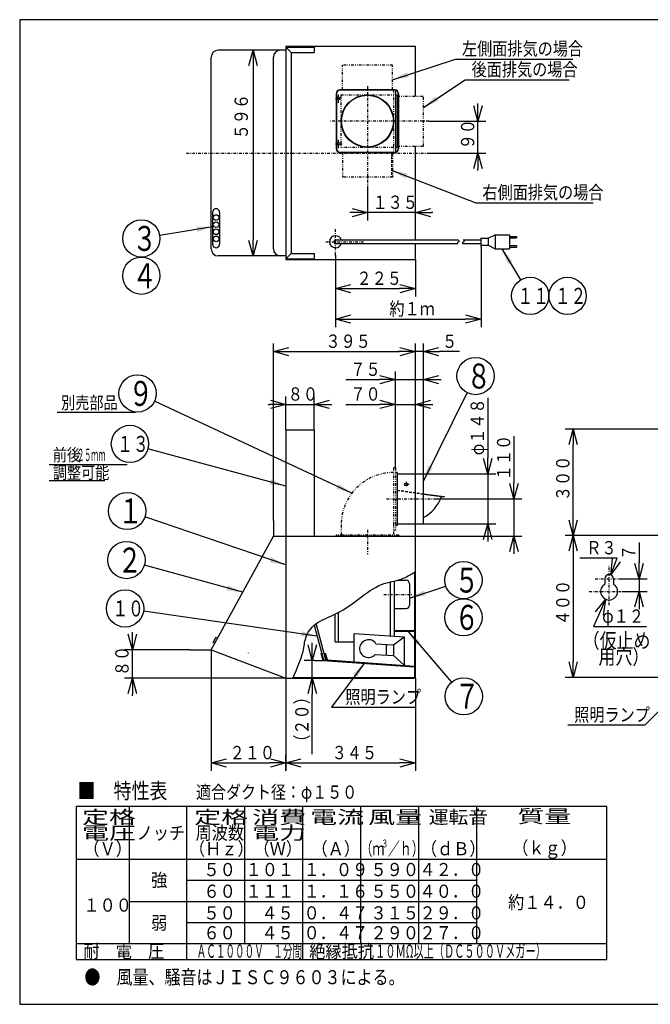
# Model space of a CAD drawing. Extents: x 15 to 286, y 11 to 200.
# Drawn here: x 15 to 133, y 15 to 200 of the extents above; entities that cross this region are included whole.
import ezdxf

# ---------------------------------------------------------------- set-up
doc = ezdxf.new("R2010")
doc.units = 0
for name, pattern in [('DASHDOT', [1, 0.5, -0.25, 0, -0.25]), ('DASHED', [0.75, 0.5, -0.25]), ('DIVIDE', [1.25, 0.5, -0.25, 0, -0.25, 0, -0.25])]:
    doc.linetypes.add(name, pattern=pattern)
doc.layers.get('0').update_dxf_attribs({"linetype": 'CONTINUOUS'})
doc.layers.get('DEFPOINTS').update_dxf_attribs({"linetype": 'CONTINUOUS'})
for name, color, linetype in [('DD0', 4, 'CONTINUOUS'), ('M0', 3, 'CONTINUOUS'), ('M46', 3, 'CONTINUOUS'), ('M47', 3, 'CONTINUOUS'), ('M48', 3, 'CONTINUOUS')]:
    doc.layers.add(name, color=color, linetype=linetype)
doc.styles.get("Standard").update_dxf_attribs({"font": 'txt', "bigfont": 'BIGFONT'})
doc.dimstyles.new('LEADSTYL', dxfattribs={"dimtxt": 3.5, "dimasz": 3, "dimexe": 0.18, "dimexo": 0.0625, "dimgap": 1, "dimtad": 0, "dimtih": 1, "dimtoh": 1, "dimdec": 4, "dimzin": 0, "dimtxsty": 'STANDARD', "dimblk1": 'OPEN', "dimblk2": 'OPEN', "dimsah": 1, "dimcen": 0.09, "dimazin": 3, "dimtfac": 1, "dimtdec": 4, "dimtofl": 0, "dimtmove": 0, "dimatfit": 3, "dimtolj": 1, "dimtzin": 0})
doc.dimstyles.get("Standard").update_dxf_attribs({"dimtxt": 2.5, "dimasz": 3, "dimexe": 1.5, "dimexo": 0, "dimgap": 0.7, "dimtad": 3, "dimtxsty": 'STANDARD', "dimblk1": 'OPEN', "dimblk2": 'OPEN', "dimsah": 1, "dimcen": 0.09, "dimazin": 3, "dimtfac": 1, "dimtdec": 4, "dimtofl": 0, "dimtmove": 0, "dimatfit": 3, "dimtolj": 1, "dimtzin": 0})

# ---------------------------------------------------------------- blocks, each defined once
blk = doc.blocks.new('_OPEN')
at = {"color": 0}
for p, q in [((0, 0), (-1, 0)), ((-0.965926, 0.25882), (0, 0)), ((0, 0), (-0.965926, -0.25882))]:
    blk.add_line(p, q, dxfattribs=at)
blk = doc.blocks.new('*D0')
at = {"layer": 'DD0'}
for p, q in [((64.532684, 122.637894), (64.532684, 128.902283)), ((69.866051, 122.637894), (69.866051, 128.902283)), ((61.232684, 127.402283), (61.532684, 127.402283)), ((64.532684, 127.402283), (69.866051, 127.402283)), ((72.866051, 127.402283), (73.166051, 127.402283))]:
    blk.add_line(p, q, dxfattribs=at)
at = {"layer": 'DEFPOINTS'}
for p in [(69.866051, 127.402283), (64.532684, 122.637894), (69.866051, 122.637894)]:
    blk.add_point(p, dxfattribs=at)
at = {"layer": 'DD0', "xscale": 3, "yscale": 3}
blk.add_blockref('_OPEN', (64.532684, 127.402283), dxfattribs=at)
at = {"layer": 'DD0', "xscale": 3, "yscale": 3, "rotation": 180}
blk.add_blockref('_OPEN', (69.866051, 127.402283), dxfattribs=at)
at = {"layer": 'DD0', "width": 0.833333}
blk.add_text('８０', height=2.5, dxfattribs=at).set_placement((64.907705, 128.10228))
blk = doc.blocks.new('*D1')
at = {"layer": 'DD0'}
for p, q in [((85.119453, 115.504524), (85.119453, 128.902283)), ((88.866142, 102.637794), (88.866142, 128.902283)), ((75.819453, 127.402275), (82.119453, 127.402275)), ((85.119453, 127.402275), (88.866142, 127.402275)), ((91.866142, 127.402275), (92.166142, 127.402275))]:
    blk.add_line(p, q, dxfattribs=at)
at = {"layer": 'DEFPOINTS'}
for p in [(88.866142, 127.402275), (85.119453, 115.504524), (88.866142, 102.637794)]:
    blk.add_point(p, dxfattribs=at)
at = {"layer": 'DD0', "xscale": 3, "yscale": 3}
blk.add_blockref('_OPEN', (85.119453, 127.402275), dxfattribs=at)
at = {"layer": 'DD0', "xscale": 3, "yscale": 3, "rotation": 180}
blk.add_blockref('_OPEN', (88.866142, 127.402275), dxfattribs=at)
at = {"layer": 'DD0', "width": 0.833333}
blk.add_text('７０', height=2.5, dxfattribs=at).set_placement((76.667783, 128.10228))
blk = doc.blocks.new('*D2')
at = {"layer": 'DD0'}
for p, q in [((85.119453, 128.902283), (85.119453, 133.555832)), ((90.377419, 114.337852), (90.377419, 133.555832)), ((75.819453, 132.055832), (82.119453, 132.055832)), ((85.119453, 132.055832), (90.377419, 132.055832)), ((93.377419, 132.055832), (93.677418, 132.055832))]:
    blk.add_line(p, q, dxfattribs=at)
at = {"layer": 'DEFPOINTS'}
for p in [(90.377419, 132.055832), (85.119453, 128.902283), (90.377419, 114.337852)]:
    blk.add_point(p, dxfattribs=at)
at = {"layer": 'DD0', "xscale": 3, "yscale": 3}
blk.add_blockref('_OPEN', (85.119453, 132.055832), dxfattribs=at)
at = {"layer": 'DD0', "xscale": 3, "yscale": 3, "rotation": 180}
blk.add_blockref('_OPEN', (90.377419, 132.055832), dxfattribs=at)
at = {"layer": 'DD0', "width": 0.833333}
blk.add_text('７５', height=2.5, dxfattribs=at).set_placement((76.667783, 132.755829))
blk = doc.blocks.new('*D3')
at = {"layer": 'DD0'}
for p, q in [((62.199341, 105.605087), (62.199341, 138.817642)), ((88.866142, 102.637794), (88.866142, 138.817642)), ((65.199341, 137.317642), (85.866142, 137.317642))]:
    blk.add_line(p, q, dxfattribs=at)
at = {"layer": 'DEFPOINTS'}
for p in [(88.866142, 137.317642), (62.199341, 105.605087), (88.866142, 102.637794)]:
    blk.add_point(p, dxfattribs=at)
at = {"layer": 'DD0', "xscale": 3, "yscale": 3, "rotation": 180}
blk.add_blockref('_OPEN', (62.199341, 137.317642), dxfattribs=at)
at = {"layer": 'DD0', "xscale": 3, "yscale": 3}
blk.add_blockref('_OPEN', (88.866142, 137.317642), dxfattribs=at)
at = {"layer": 'DD0', "width": 0.833333}
blk.add_text('３９５', height=2.5, dxfattribs=at).set_placement((71.991079, 138.017639))
blk = doc.blocks.new('*D4')
at = {"layer": 'DD0'}
for p, q in [((88.866142, 128.902283), (88.866142, 138.817642)), ((90.377419, 114.337852), (90.377419, 138.817642)), ((85.866142, 137.317642), (85.566142, 137.317642)), ((90.377419, 137.317642), (88.866142, 137.317642)), ((97.177419, 137.317642), (93.377419, 137.317642))]:
    blk.add_line(p, q, dxfattribs=at)
at = {"layer": 'DEFPOINTS'}
for p in [(88.866142, 137.317642), (88.866142, 128.902283), (90.377419, 114.337852)]:
    blk.add_point(p, dxfattribs=at)
at = {"layer": 'DD0', "xscale": 3, "yscale": 3}
blk.add_blockref('_OPEN', (88.866142, 137.317642), dxfattribs=at)
at = {"layer": 'DD0', "xscale": 3, "yscale": 3, "rotation": 180}
blk.add_blockref('_OPEN', (90.377419, 137.317642), dxfattribs=at)
at = {"layer": 'DD0', "width": 0.833333}
blk.add_text('５', height=2.5, dxfattribs=at).set_placement((93.885755, 138.017639))
blk = doc.blocks.new('*D5')
at = {"layer": 'DD0'}
for p, q in [((102.442917, 128.637853), (102.442917, 117.337852)), ((90.377419, 114.337852), (103.942917, 114.337852)), ((102.442917, 114.337852), (102.442917, 104.937805)), ((90.377419, 104.937805), (103.942917, 104.937805)), ((102.442917, 101.937805), (102.442917, 101.637805))]:
    blk.add_line(p, q, dxfattribs=at)
at = {"layer": 'DEFPOINTS'}
for p in [(90.377419, 114.337852), (90.377419, 104.937805), (102.442917, 104.937805)]:
    blk.add_point(p, dxfattribs=at)
at = {"layer": 'DD0', "xscale": 3, "yscale": 3}
for p, rotation in [((102.442917, 114.337852), 270), ((102.442917, 104.937805), 90)]:
    blk.add_blockref('_OPEN', p, dxfattribs=dict(at, rotation=rotation))
at = {"layer": 'DD0', "width": 0.833333}
blk.add_text('φ１４８', height=2.5, rotation=90.000003, dxfattribs=at).set_placement((101.74292, 117.846189))
blk = doc.blocks.new('*D6')
at = {"layer": 'DD0'}
for p, q in [((107.379921, 121.437833), (107.379921, 112.637833)), ((92.532181, 109.637833), (108.879921, 109.637833)), ((107.379921, 109.637833), (107.379921, 102.637794)), ((88.866142, 102.637794), (108.879921, 102.637794)), ((107.379921, 99.637794), (107.379921, 99.337795))]:
    blk.add_line(p, q, dxfattribs=at)
at = {"layer": 'DEFPOINTS'}
for p in [(92.532181, 109.637833), (88.866142, 102.637794), (107.379921, 102.637794)]:
    blk.add_point(p, dxfattribs=at)
at = {"layer": 'DD0', "xscale": 3, "yscale": 3}
for p, rotation in [((107.379921, 109.637833), 270), ((107.379921, 102.637794), 90)]:
    blk.add_blockref('_OPEN', p, dxfattribs=dict(at, rotation=rotation))
at = {"layer": 'DD0', "width": 0.833333}
blk.add_text('１１０', height=2.5, rotation=90.000003, dxfattribs=at).set_placement((106.679924, 113.146169))
blk = doc.blocks.new('*D7')
at = {"layer": 'DD0'}
for p, q in [((64.532684, 75.970993), (64.532684, 58.523621)), ((88.866142, 75.970993), (88.866142, 58.523621)), ((67.532684, 60.023621), (85.866142, 60.023621))]:
    blk.add_line(p, q, dxfattribs=at)
at = {"layer": 'DEFPOINTS'}
for p in [(64.532684, 75.970993), (88.866142, 75.970993), (88.866142, 60.023621)]:
    blk.add_point(p, dxfattribs=at)
at = {"layer": 'DD0', "xscale": 3, "yscale": 3, "rotation": 180}
blk.add_blockref('_OPEN', (64.532684, 60.023621), dxfattribs=at)
at = {"layer": 'DD0', "xscale": 3, "yscale": 3}
blk.add_blockref('_OPEN', (88.866142, 60.023621), dxfattribs=at)
at = {"layer": 'DD0', "width": 0.833333}
blk.add_text('３４５', height=2.5, dxfattribs=at).set_placement((73.157751, 60.723621))
blk = doc.blocks.new('*D8')
at = {"layer": 'DD0'}
for p, q in [((69.507874, 82.304344), (69.507874, 82.604344)), ((69.945961, 79.304344), (68.007874, 79.304344)), ((69.507874, 75.970993), (69.507874, 79.304344)), ((64.532684, 75.970993), (71.007874, 75.970993)), ((69.507874, 61.670993), (69.507874, 72.970993))]:
    blk.add_line(p, q, dxfattribs=at)
at = {"layer": 'DEFPOINTS'}
for p in [(69.507874, 79.304344), (69.945961, 79.304344), (64.532684, 75.970993)]:
    blk.add_point(p, dxfattribs=at)
at = {"layer": 'DD0', "xscale": 3, "yscale": 3}
for p, rotation in [((69.507874, 79.304344), 270), ((69.507874, 75.970993), 90)]:
    blk.add_blockref('_OPEN', p, dxfattribs=dict(at, rotation=rotation))
at = {"layer": 'DD0', "width": 0.833333}
blk.add_text('（２０）', height=2.5, rotation=90.000003, dxfattribs=at).set_placement((68.807877, 62.519323))
blk = doc.blocks.new('*D9')
at = {"layer": 'DD0'}
for p, q in [((50.532619, 79.68898), (50.532619, 58.523624)), ((64.532684, 58.523621), (64.532684, 61.523624)), ((53.532619, 60.023624), (61.532684, 60.023624))]:
    blk.add_line(p, q, dxfattribs=at)
at = {"layer": 'DEFPOINTS'}
for p in [(50.532619, 79.68898), (64.532684, 60.023624), (64.532684, 58.523621)]:
    blk.add_point(p, dxfattribs=at)
at = {"layer": 'DD0', "xscale": 3, "yscale": 3, "rotation": 180}
blk.add_blockref('_OPEN', (50.532619, 60.023624), dxfattribs=at)
at = {"layer": 'DD0', "xscale": 3, "yscale": 3}
blk.add_blockref('_OPEN', (64.532684, 60.023624), dxfattribs=at)
at = {"layer": 'DD0', "width": 0.833333}
blk.add_text('２１０', height=2.5, dxfattribs=at).set_placement((53.990987, 60.723625))
blk = doc.blocks.new('*D10')
at = {"layer": 'DD0'}
for p, q in [((35.728348, 84.304359), (35.728348, 84.604359)), ((46.447548, 81.304359), (34.228348, 81.304359)), ((35.728348, 75.970993), (35.728348, 81.304359)), ((64.532684, 75.970993), (34.228348, 75.970993)), ((35.728348, 72.670993), (35.728348, 72.970993))]:
    blk.add_line(p, q, dxfattribs=at)
at = {"layer": 'DEFPOINTS'}
for p in [(35.728348, 81.304359), (46.447548, 81.304359), (64.532684, 75.970993)]:
    blk.add_point(p, dxfattribs=at)
at = {"layer": 'DD0', "xscale": 3, "yscale": 3}
for p, rotation in [((35.728348, 81.304359), 270), ((35.728348, 75.970993), 90)]:
    blk.add_blockref('_OPEN', p, dxfattribs=dict(at, rotation=rotation))
at = {"layer": 'DD0', "width": 0.833333}
blk.add_text('８０', height=2.5, rotation=90.000003, dxfattribs=at).set_placement((35.028347, 76.346014))
blk = doc.blocks.new('*D11')
at = {"layer": 'DD0'}
for p, q in [((73.866066, 155.41835), (73.866066, 147.649612)), ((88.866142, 154.621841), (88.866142, 147.649612)), ((76.866066, 149.149612), (85.866142, 149.149612))]:
    blk.add_line(p, q, dxfattribs=at)
at = {"layer": 'DEFPOINTS'}
for p in [(73.866066, 155.41835), (88.866142, 154.621841), (88.866142, 149.149612)]:
    blk.add_point(p, dxfattribs=at)
at = {"layer": 'DD0', "xscale": 3, "yscale": 3, "rotation": 180}
blk.add_blockref('_OPEN', (73.866066, 149.149612), dxfattribs=at)
at = {"layer": 'DD0', "xscale": 3, "yscale": 3}
blk.add_blockref('_OPEN', (88.866142, 149.149612), dxfattribs=at)
at = {"layer": 'DD0', "width": 0.833333}
blk.add_text('２２５', height=2.5, dxfattribs=at).set_placement((77.824438, 149.849609))
blk = doc.blocks.new('*D12')
at = {"layer": 'DD0'}
for p, q in [((73.866066, 155.41835), (73.866066, 141.921265)), ((101.199539, 156.9552), (101.199539, 141.921265)), ((76.866066, 143.421265), (98.199539, 143.421265))]:
    blk.add_line(p, q, dxfattribs=at)
at = {"layer": 'DEFPOINTS'}
for p in [(73.866066, 155.41835), (101.199539, 156.9552), (101.199539, 143.421265)]:
    blk.add_point(p, dxfattribs=at)
at = {"layer": 'DD0', "xscale": 3, "yscale": 3, "rotation": 180}
blk.add_blockref('_OPEN', (73.866066, 143.421265), dxfattribs=at)
at = {"layer": 'DD0', "xscale": 3, "yscale": 3}
blk.add_blockref('_OPEN', (101.199539, 143.421265), dxfattribs=at)
at = {"layer": 'DD0', "width": 0.833333}
blk.add_text('約１ｍ', height=2.5, dxfattribs=at).set_placement((83.99114, 144.121262))
blk = doc.blocks.new('*D13')
at = {"layer": 'DD0'}
for p, q in [((79.866096, 167.993927), (79.866096, 161.929138)), ((88.866142, 158.288528), (88.866142, 164.929138)), ((76.866096, 163.429138), (76.566097, 163.429138)), ((88.866142, 163.429138), (79.866096, 163.429138)), ((92.166142, 163.429138), (91.866142, 163.429138))]:
    blk.add_line(p, q, dxfattribs=at)
at = {"layer": 'DEFPOINTS'}
for p in [(79.866096, 167.993927), (79.866096, 163.429138), (88.866142, 158.288528)]:
    blk.add_point(p, dxfattribs=at)
at = {"layer": 'DD0', "xscale": 3, "yscale": 3}
blk.add_blockref('_OPEN', (79.866096, 163.429138), dxfattribs=at)
at = {"layer": 'DD0', "xscale": 3, "yscale": 3, "rotation": 180}
blk.add_blockref('_OPEN', (88.866142, 163.429138), dxfattribs=at)
at = {"layer": 'DD0', "width": 0.833333}
blk.add_text('１３５', height=2.5, dxfattribs=at).set_placement((80.824453, 164.129135))
blk = doc.blocks.new('*D14')
at = {"layer": 'DD0'}
for p, q in [((100.624016, 183.621979), (100.624016, 183.921979)), ((91.363579, 180.621979), (102.124016, 180.621979)), ((100.624016, 174.621948), (100.624016, 180.621979)), ((91.363579, 174.621948), (102.124016, 174.621948)), ((100.624016, 171.321948), (100.624016, 171.621948))]:
    blk.add_line(p, q, dxfattribs=at)
at = {"layer": 'DEFPOINTS'}
for p in [(91.363579, 180.621979), (100.624016, 180.621979), (91.363579, 174.621948)]:
    blk.add_point(p, dxfattribs=at)
at = {"layer": 'DD0', "xscale": 3, "yscale": 3}
for p, rotation in [((100.624016, 180.621979), 270), ((100.624016, 174.621948), 90)]:
    blk.add_blockref('_OPEN', p, dxfattribs=dict(at, rotation=rotation))
at = {"layer": 'DD0', "width": 0.833333}
blk.add_text('９０', height=2.5, rotation=90.000003, dxfattribs=at).set_placement((99.924019, 175.33029))
blk = doc.blocks.new('*D15')
at = {"layer": 'DD0'}
for p, q in [((64.532684, 193.955383), (56.899605, 193.955383)), ((58.399605, 190.955383), (58.399605, 158.288513)), ((64.532684, 155.288513), (56.899605, 155.288513))]:
    blk.add_line(p, q, dxfattribs=at)
at = {"layer": 'DEFPOINTS'}
for p in [(64.532684, 193.955383), (58.399605, 155.288513), (64.532684, 155.288513)]:
    blk.add_point(p, dxfattribs=at)
at = {"layer": 'DD0', "xscale": 3, "yscale": 3}
for p, rotation in [((58.399605, 193.955383), 90), ((58.399605, 155.288513), 270)]:
    blk.add_blockref('_OPEN', p, dxfattribs=dict(at, rotation=rotation))
at = {"layer": 'DD0', "width": 0.833333}
blk.add_text('５９６', height=2.5, rotation=90.000003, dxfattribs=at).set_placement((57.415401, 177.203901))
blk = doc.blocks.new('*D16')
at = {"layer": 'DD0'}
for p, q in [((138.644943, 102.771126), (116.9916, 102.771126)), ((118.4916, 99.771126), (118.4916, 79.104332)), ((138.644943, 76.104332), (116.9916, 76.104332))]:
    blk.add_line(p, q, dxfattribs=at)
at = {"layer": 'DEFPOINTS'}
for p in [(138.644943, 102.771126), (118.4916, 76.104332), (138.644943, 76.104332)]:
    blk.add_point(p, dxfattribs=at)
at = {"layer": 'DD0', "xscale": 3, "yscale": 3}
for p, rotation in [((118.4916, 102.771126), 90), ((118.4916, 76.104332), 270)]:
    blk.add_blockref('_OPEN', p, dxfattribs=dict(at, rotation=rotation))
at = {"layer": 'DD0', "width": 0.833333}
blk.add_text('４００', height=2.5, rotation=90.000003, dxfattribs=at).set_placement((117.791603, 85.896063))
blk = doc.blocks.new('*D19')
at = {"layer": 'DD0'}
for p, q in [((130.875198, 101.429921), (130.875198, 97.629921)), ((127.147186, 94.629921), (132.375198, 94.629921)), ((130.875198, 94.629921), (130.875198, 92.229919)), ((127.710106, 92.229919), (132.375198, 92.229919)), ((130.875198, 89.229919), (130.875198, 88.929919))]:
    blk.add_line(p, q, dxfattribs=at)
at = {"layer": 'DEFPOINTS'}
for p in [(127.147186, 94.629921), (127.710106, 92.229919), (130.875198, 92.229919)]:
    blk.add_point(p, dxfattribs=at)
at = {"layer": 'DD0', "xscale": 3, "yscale": 3}
for p, rotation in [((130.875198, 94.629921), 270), ((130.875198, 92.229919), 90)]:
    blk.add_blockref('_OPEN', p, dxfattribs=dict(at, rotation=rotation))
at = {"layer": 'DD0', "width": 0.833333}
blk.add_text('７', height=2.5, rotation=90.000003, dxfattribs=at).set_placement((130.175201, 98.138258))
blk = doc.blocks.new('*D20')
at = {"layer": 'DD0'}
for p, q in [((123.361923, 88.03261), (122.300392, 85.665352)), ((122.300392, 85.665352), (132.235336, 85.665352))]:
    blk.add_line(p, q, dxfattribs=at)
at = {"layer": 'DEFPOINTS'}
for p in [(125.898765, 93.689853), (124.589424, 90.769989)]:
    blk.add_point(p, dxfattribs=at)
at = {"layer": 'DD0', "xscale": 3, "yscale": 3, "rotation": 65.847483}
blk.add_blockref('_OPEN', (124.589424, 90.769989), dxfattribs=at)
at = {"layer": 'DD0', "width": 0.833333}
blk.add_text('φ１２', height=2.5, dxfattribs=at).set_placement((123.943678, 86.365349))
blk = doc.blocks.new('*D21')
at = {"layer": 'DD0'}
for p, q in [((126.750198, 98.521652), (119.750198, 98.521652)), ((126.615577, 98.173794), (126.750198, 98.521652))]:
    blk.add_line(p, q, dxfattribs=at)
at = {"layer": 'DEFPOINTS'}
for p in [(125.532829, 95.375999), (124.95536, 93.883843)]:
    blk.add_point(p, dxfattribs=at)
at = {"layer": 'DD0', "xscale": 3, "yscale": 3, "rotation": 248.843539}
blk.add_blockref('_OPEN', (125.532829, 95.375999), dxfattribs=at)
at = {"layer": 'DD0', "width": 0.833333}
blk.add_text('Ｒ３', height=2.5, dxfattribs=at).set_placement((120.958532, 99.221649))
blk = doc.blocks.new('LEAD0')
at = {"layer": 'DD0'}
for centre in [(37.417324, 158.574799), (37.417324, 151.574799)]:
    blk.add_circle(centre, 3.5, dxfattribs=at)
at = {"layer": 'DD0', "width": 0.721393}
for s, p in [('３', (35.725657, 156.229799)), ('４', (35.725657, 149.229799))]:
    blk.add_text(s, height=4.69, dxfattribs=at).set_placement(p)
blk = doc.blocks.new('LEAD1')
at = {"layer": 'DD0'}
for centre in [(110.433067, 147.791336), (117.433067, 147.791336)]:
    blk.add_circle(centre, 3.5, dxfattribs=at)
at = {"layer": 'DD0', "width": 0.717054}
for s, p in [('１１', (108.058901, 146.286336)), ('１２', (115.058901, 146.286336))]:
    blk.add_text(s, height=3.01, dxfattribs=at).set_placement(p)
blk = doc.blocks.new('LEAD2')
at = {"layer": 'DD0'}
blk.add_circle((100.169288, 132.720474), 3.5, dxfattribs=at)
at = {"layer": 'DD0', "width": 0.721393}
blk.add_text('８', height=4.69, dxfattribs=at).set_placement((98.477622, 130.375474))
blk = doc.blocks.new('LEAD3')
at = {"layer": 'DD0'}
blk.add_circle((36.702747, 129.460632), 3.5, dxfattribs=at)
at = {"layer": 'DD0', "width": 0.721393}
blk.add_text('９', height=4.69, dxfattribs=at).set_placement((35.011081, 127.115632))
blk = doc.blocks.new('LEAD4')
at = {"layer": 'DD0'}
blk.add_circle((35.273628, 119.976379), 3.5, dxfattribs=at)
at = {"layer": 'DD0', "width": 0.717054}
blk.add_text('１３', height=3.01, dxfattribs=at).set_placement((32.899461, 118.471379))
blk = doc.blocks.new('LEAD5')
at = {"layer": 'DD0'}
blk.add_circle((34.753944, 107.374016), 3.5, dxfattribs=at)
at = {"layer": 'DD0', "width": 0.721393}
blk.add_text('１', height=4.69, dxfattribs=at).set_placement((33.062278, 105.029016))
blk = doc.blocks.new('LEAD6')
at = {"layer": 'DD0'}
blk.add_circle((34.624016, 98.149605), 3.5, dxfattribs=at)
at = {"layer": 'DD0', "width": 0.721393}
blk.add_text('２', height=4.69, dxfattribs=at).set_placement((32.932349, 95.804605))
blk = doc.blocks.new('LEAD7')
at = {"layer": 'DD0'}
blk.add_circle((34.36417, 89.055115), 3.5, dxfattribs=at)
at = {"layer": 'DD0', "width": 0.717054}
blk.add_text('１０', height=3.01, dxfattribs=at).set_placement((31.990003, 87.550115))
blk = doc.blocks.new('LEAD8')
at = {"layer": 'DD0'}
for centre in [(97.895668, 94.381889), (97.895668, 87.381889)]:
    blk.add_circle(centre, 3.5, dxfattribs=at)
at = {"layer": 'DD0', "width": 0.721393}
for s, p in [('５', (96.204001, 92.036889)), ('６', (96.204001, 85.036889))]:
    blk.add_text(s, height=4.69, dxfattribs=at).set_placement(p)
blk = doc.blocks.new('LEAD9')
at = {"layer": 'DD0'}
blk.add_circle((97.960632, 72.543304), 3.5, dxfattribs=at)
at = {"layer": 'DD0', "width": 0.721393}
blk.add_text('７', height=4.69, dxfattribs=at).set_placement((96.268966, 70.198304))
blk = doc.blocks.new('*D27')
at = {"layer": 'DD0'}
for p, q in [((138.778275, 122.771225), (116.9916, 122.771225)), ((118.4916, 105.771126), (118.4916, 119.771225)), ((138.644943, 102.771126), (116.9916, 102.771126))]:
    blk.add_line(p, q, dxfattribs=at)
at = {"layer": 'DEFPOINTS'}
for p in [(118.4916, 122.771225), (138.778275, 122.771225), (138.644943, 102.771126)]:
    blk.add_point(p, dxfattribs=at)
at = {"layer": 'DD0', "xscale": 3, "yscale": 3}
for p, rotation in [((118.4916, 122.771225), 90), ((118.4916, 102.771126), 270)]:
    blk.add_blockref('_OPEN', p, dxfattribs=dict(at, rotation=rotation))
at = {"layer": 'DD0', "width": 0.833333}
blk.add_text('３００', height=2.5, rotation=90.000003, dxfattribs=at).set_placement((117.791603, 109.229513))

msp = doc.modelspace()

# ---------------------------------------------------------------- linework, layer by layer
at = {"layer": 'M0', "color": 7}
for p, q in [((284.578761, 199.680239), (14.578761, 199.680239)), ((14.578761, 199.680239), (14.578761, 14.680239)), ((14.578761, 14.680239), (284.578761, 14.680239))]:
    msp.add_line(p, q, dxfattribs=at)
at = {"layer": 'M46', "color": 2}
for p, q in [((88.866142, 194.622047), (64.532687, 194.622047)), ((64.532687, 194.622047), (64.532687, 154.621848)), ((65.532692, 193.488708), (64.532687, 194.488713)), ((64.532687, 194.488713), (69.866047, 194.488713)), ((69.866047, 194.488713), (69.866047, 193.488708)), ((88.866142, 189.822023), (88.866142, 194.622047)), ((50.532618, 156.621858), (50.532618, 192.622037)), ((64.532687, 193.955377), (51.865958, 193.955377)), ((62.199343, 156.621858), (62.199343, 192.622037)), ((65.532692, 193.488708), (65.532692, 191.955367)), ((65.532692, 193.488708), (69.866047, 193.488708)), ((65.532692, 193.488708), (65.532692, 155.755187)), ((88.866142, 185.322001), (88.866142, 189.822023)), ((73.999401, 185.822004), (73.999401, 175.421952)), ((74.052735, 185.822004), (74.052735, 175.421952)), ((85.035238, 186.488673), (74.666071, 186.488673)), ((84.786121, 186.43534), (74.666071, 186.43534)), ((85.119456, 186.488673), (85.119456, 174.755282)), ((85.119456, 185.588669), (85.452791, 185.588669)), ((85.452791, 185.588669), (85.452791, 175.655286)), ((85.648574, 185.822004), (85.648574, 175.421952)), ((85.701908, 185.822004), (85.701908, 175.421952)), ((88.866142, 158.288533), (88.866142, 175.921954)), ((74.666071, 174.808615), (84.786121, 174.808615)), ((74.666071, 174.755282), (85.035238, 174.755282)), ((84.399453, 174.155279), (84.599454, 174.155279)), ((85.452791, 175.655286), (85.119456, 175.655286)), ((50.799286, 163.496073), (50.799286, 157.496043)), ((52.113699, 163.496073), (52.113699, 157.496043)), ((102.532876, 158.621868), (103.866216, 159.288538)), ((103.866216, 159.288538), (103.866216, 156.621858)), ((103.866216, 159.288538), (106.532896, 159.288538)), ((106.532896, 159.288538), (106.532896, 156.621858)), ((73.866067, 158.288533), (96.866181, 158.288533)), ((73.866067, 157.621863), (96.866181, 157.621863)), ((88.866142, 154.621848), (88.866142, 157.621863)), ((97.866186, 158.288533), (101.199536, 158.288533)), ((97.866186, 157.621863), (101.199536, 157.621863)), ((101.199536, 156.955193), (101.199536, 158.699895)), ((101.199536, 158.621868), (102.532876, 158.621868)), ((101.199536, 157.288528), (102.532876, 157.288528)), ((102.532876, 158.621868), (102.532876, 157.288528)), ((102.532876, 157.288528), (103.866216, 156.621858)), ((106.532896, 158.955203), (107.866236, 158.955203)), ((106.532896, 158.688535), (107.866236, 158.688535)), ((107.866236, 158.955203), (107.866236, 158.688535)), ((65.532692, 155.755187), (64.532687, 154.755182)), ((65.532692, 155.755187), (69.866047, 155.755187)), ((69.866047, 155.755187), (69.866047, 154.755182)), ((103.866216, 156.621858), (106.532896, 156.621858)), ((106.532896, 157.221861), (107.866236, 157.221861)), ((106.532896, 156.955193), (107.866236, 156.955193)), ((107.866236, 157.221861), (107.866236, 156.955193)), ((64.532687, 155.288518), (51.865958, 155.288518)), ((64.532687, 154.755182), (69.866047, 154.755182)), ((64.532687, 154.621848), (88.866142, 154.621848))]:
    msp.add_line(p, q, dxfattribs=at)
at = {"layer": 'M46', "color": 2, "linetype": 'DIVIDE'}
for p, q in [((84.56612, 191.133298), (75.166074, 191.133298)), ((75.166074, 186.488673), (75.166074, 191.133298)), ((84.56612, 186.488673), (84.56612, 191.133298)), ((74.899406, 185.588669), (84.786121, 185.588669)), ((74.899406, 185.588669), (74.899406, 175.655286)), ((84.786121, 186.488673), (84.786121, 174.755282)), ((85.452791, 185.322001), (90.377417, 185.322001)), ((90.377417, 175.921954), (90.377417, 185.322001)), ((85.452791, 175.921954), (90.377417, 175.921954)), ((84.786121, 175.655286), (74.899406, 175.655286)), ((75.166074, 174.755282), (75.166074, 170.110657)), ((84.56612, 174.755282), (84.56612, 170.110657)), ((84.56612, 170.110657), (75.166074, 170.110657))]:
    msp.add_line(p, q, dxfattribs=at)
at = {"layer": 'M46', "color": 2, "linetype": 'DASHDOT'}
for p, q in [((79.866097, 187.190505), (79.866097, 167.993927)), ((74.449403, 184.066669), (74.449403, 185.581619)), ((73.850137, 184.888666), (75.010524, 184.888666)), ((91.363576, 180.621978), (72.765771, 180.621978)), ((73.850137, 176.35529), (75.139456, 176.35529)), ((74.449403, 175.524931), (74.449403, 177.104347)), ((45.890251, 174.621948), (91.363576, 174.621948)), ((73.866067, 155.418344), (73.866067, 160.492053)), ((72.052318, 157.955198), (79.099551, 157.955198))]:
    msp.add_line(p, q, dxfattribs=at)
at = {"layer": 'M46', "color": 2, "linetype": 'DASHED'}
msp.add_line((84.399453, 174.755282), (84.399453, 170.110657), dxfattribs=at)
at = {"layer": 'M46', "color": 6}
for p, q in [((64.532687, 122.637895), (64.532687, 102.637795)), ((64.532687, 122.637895), (69.866047, 122.637895)), ((69.866047, 122.637895), (69.866047, 102.637795)), ((85.119456, 115.504526), (84.786121, 115.504526)), ((85.452791, 114.604521), (85.119456, 114.604521)), ((85.452791, 114.604521), (85.452791, 104.671139)), ((85.452791, 114.337853), (90.377417, 114.337853)), ((90.377417, 104.937807), (90.377417, 114.337853)), ((90.377417, 110.609381), (94.272376, 110.06198)), ((90.377417, 110.555523), (94.264953, 110.009165)), ((93.746083, 110.082088), (93.617441, 109.889916)), ((93.746083, 110.082088), (93.731213, 109.858146)), ((94.272376, 110.06198), (94.264953, 110.009165)), ((62.199343, 105.605089), (62.199343, 102.637795)), ((85.452791, 104.671139), (85.119456, 104.671139)), ((85.452791, 104.937807), (90.377417, 104.937807)), ((50.532618, 81.304356), (62.199343, 102.637795)), ((62.199343, 102.637795), (67.532702, 102.637795)), ((64.532687, 102.637795), (88.866142, 102.637795)), ((64.532687, 102.637795), (64.532687, 75.970996)), ((73.999401, 102.837796), (73.999401, 102.724462)), ((85.646126, 102.637795), (74.086068, 102.637795)), ((85.732793, 102.837796), (85.732793, 102.724462)), ((88.866142, 75.970996), (88.866142, 102.637795)), ((85.586473, 94.366248), (87.107657, 94.366248)), ((88.732808, 95.889858), (88.732808, 76.10433)), ((84.199452, 83.900603), (84.199452, 94.040034)), ((84.866122, 94.187496), (84.866122, 83.854091)), ((87.774327, 93.699578), (87.774327, 89.699558)), ((84.866122, 89.032889), (87.107657, 89.032889)), ((73.783073, 82.77103), (73.783073, 87.973882)), ((74.449743, 82.77103), (74.449743, 88.31798)), ((69.890722, 85.947536), (71.636894, 79.430736)), ((72.058895, 79.401294), (70.233387, 86.214184)), ((50.908333, 82.686097), (51.420135, 83.621965)), ((51.712594, 83.462026), (51.420135, 83.621965)), ((77.399418, 84.375024), (86.732798, 83.723858)), ((77.399418, 79.0287), (77.399418, 84.375024)), ((84.732788, 82.192667), (86.732798, 83.723858)), ((84.866122, 84.904374), (88.732808, 84.904374)), ((84.866122, 84.77104), (88.732808, 84.77104)), ((86.732798, 83.723858), (86.732798, 78.377534)), ((51.200791, 82.526159), (50.908333, 82.686097)), ((73.783073, 82.77103), (77.399418, 82.77103)), ((81.465803, 82.420596), (84.732788, 82.192667)), ((83.399448, 82.285691), (83.399448, 80.280819)), ((84.732788, 82.192667), (84.732788, 80.187796)), ((46.447548, 81.304356), (50.532618, 81.304356)), ((50.532618, 81.304356), (64.532687, 75.970996)), ((50.532618, 81.304356), (50.532618, 79.688976)), ((71.187628, 80.592253), (71.316419, 80.626763)), ((71.532722, 79.304346), (71.187628, 80.592253)), ((71.879088, 80.587507), (72.007879, 80.622016)), ((72.199562, 79.39148), (71.879088, 80.587507)), ((72.340229, 79.381666), (72.007879, 80.622016)), ((81.326606, 80.425436), (84.732788, 80.187796)), ((84.732788, 80.187796), (86.732798, 78.377534)), ((69.945964, 79.304346), (71.532722, 79.304346)), ((71.496226, 79.44055), (88.732808, 78.237998)), ((71.532722, 79.304346), (88.732808, 78.10434)), ((64.532687, 75.970996), (88.732808, 75.970996)), ((65.923923, 76.10433), (88.732808, 76.10433))]:
    msp.add_line(p, q, dxfattribs=at)
at = {"layer": 'M46', "color": 6, "linetype": 'DIVIDE'}
for p, q in [((84.786121, 115.504526), (84.786121, 103.771134)), ((85.119456, 115.504526), (85.119456, 103.771134)), ((74.946073, 104.764473), (74.946073, 102.837796)), ((84.786121, 104.97114), (84.786121, 102.837796)), ((85.119456, 103.771134), (84.786121, 103.771134)), ((85.732793, 102.837796), (73.999401, 102.837796))]:
    msp.add_line(p, q, dxfattribs=at)
at = {"layer": 'M46', "color": 6, "linetype": 'DASHDOT'}
for p, q in [((87.119466, 112.870901), (87.119466, 111.758863)), ((87.689178, 112.337843), (86.593257, 112.337843)), ((83.442484, 109.63783), (92.532182, 109.63783)), ((79.866097, 103.850628), (79.866097, 99.256941)), ((82.956584, 91.699568), (88.302299, 91.699568))]:
    msp.add_line(p, q, dxfattribs=at)
at = {"layer": 'M46', "color": 6, "linetype": 'DASHED'}
for p, q in [((85.460214, 111.300449), (85.452791, 111.247634)), ((85.452791, 111.247634), (90.377417, 110.555523)), ((85.460214, 111.300449), (90.377417, 110.609381)), ((57.528673, 80.686768), (57.524025, 80.739898))]:
    msp.add_line(p, q, dxfattribs=at)
at = {"layer": 'M46'}
for p, q in [((124.804613, 51.829635), (25.204724, 51.829635)), ((25.204724, 51.829635), (25.204724, 23.125984)), ((35.09951, 51.829635), (35.09951, 26.09442)), ((45.983775, 23.125984), (45.983775, 51.829635)), ((56.868039, 26.09442), (56.868039, 51.829635)), ((67.752304, 23.125984), (67.752304, 51.829635)), ((78.636568, 26.09442), (78.636568, 51.829635)), ((89.520833, 26.09442), (89.520833, 51.829635)), ((100.405097, 26.09442), (100.405097, 51.829635)), ((124.804613, 23.125984), (124.804613, 51.829635)), ((25.204724, 41.934849), (124.804613, 41.934849)), ((45.983775, 37.976935), (100.405097, 37.976935)), ((35.09951, 34.019021), (100.405097, 34.019021)), ((45.983775, 30.061106), (100.405097, 30.061106)), ((25.204724, 26.09442), (124.804613, 26.09442)), ((35.09951, 26.09442), (100.405097, 26.09442)), ((80.457119, 26.09442), (80.457119, 23.125984)), ((25.204724, 23.125984), (124.804613, 23.125984))]:
    msp.add_line(p, q, dxfattribs=at)
at = {"layer": 'M46', "color": 2}
for centre, radius in [((74.449403, 184.888666), 0.266668), ((79.866097, 180.621978), 4.933358), ((79.866097, 180.621978), 4.866691), ((74.449403, 176.35529), 0.266668), ((51.456693, 162.496068), 0.533336), ((51.456693, 161.162728), 0.533336), ((51.456693, 159.829388), 0.533336), ((51.456693, 158.496048), 0.533336)]:
    msp.add_circle(centre, radius, dxfattribs=at)
at = {"layer": 'M46', "color": 6}
msp.add_circle((87.119466, 112.337843), 0.266668, dxfattribs=at)
at = {"layer": 'M46', "color": 2}
for centre, radius, start, end in [((51.865958, 192.622037), 1.33334, 90, 180), ((63.532683, 192.622037), 1.33334, 90, 180), ((74.666071, 185.822004), 0.66667, 90, 180), ((74.666071, 185.822004), 0.613336, 90, 180), ((85.035238, 185.822004), 0.66667, 0, 90), ((85.035238, 185.822004), 0.613336, 0, 82.107638), ((74.666071, 175.421952), 0.66667, 180, 270), ((74.666071, 175.421952), 0.613336, 180, 270), ((85.035238, 175.421952), 0.66667, 270, 360), ((85.035238, 175.421952), 0.613336, 277.892362, 360), ((51.456492, 163.509154), 0.657337, 358.859666, 541.140334), ((51.456492, 157.482961), 0.657337, 178.859666, 361.140334), ((73.866067, 157.955198), 1.133339, 90, 270), ((73.866067, 157.955198), 0.333335, 90, 270), ((73.866067, 157.955198), 1.133339, 17.104635, 90), ((73.866067, 157.955198), 1.133339, 270, 342.895365), ((51.865958, 156.621858), 1.33334, 180, 270), ((63.532683, 156.621858), 1.33334, 180, 270)]:
    msp.add_arc(centre, radius, start, end, dxfattribs=at)
at = {"layer": 'M46', "color": 6, "linetype": 'DIVIDE'}
msp.add_arc((84.786121, 104.764473), 9.840049, 90, 180, dxfattribs=at)
at = {"layer": 'M46', "color": 6}
for centre, radius, start, end in [((87.119466, 112.337843), 7.000035, 297.737358, 341.200998), ((74.086068, 102.724462), 0.086667, 180, 270), ((85.646126, 102.724462), 0.086667, 270, 360), ((87.107657, 93.699578), 0.66667, 0, 90), ((87.107657, 89.699558), 0.66667, 270, 360), ((80.066098, 81.515814), 1.666675, 32.878985, 319.139189)]:
    msp.add_arc(centre, radius, start, end, dxfattribs=at)
at = {"layer": 'M46', "color": 2, "extrusion": (0, 0, -1)}
for points, knots in [([(96.866181, 158.288533), (96.922432, 158.249654), (96.978682, 158.210775), (97.01476, 158.153538), (97.050838, 158.096302), (97.066742, 158.020708), (97.004718, 157.952699), (96.942695, 157.884689), (96.802745, 157.824263), (96.773753, 157.766922), (96.748517, 157.717011), (96.80735, 157.669437), (96.866181, 157.621863)], [0, 0, 0, 0, 1, 1, 1, 2, 2, 2, 3, 3, 3, 4, 4, 4, 4]), ([(97.866186, 158.288533), (97.922979, 158.248164), (97.979771, 158.207794), (98.018957, 158.153538), (98.058143, 158.099283), (98.079722, 158.031142), (98.03402, 157.987846), (97.986304, 157.942642), (97.865247, 157.924522), (97.798034, 157.877384), (97.73082, 157.830247), (97.717449, 157.754093), (97.737782, 157.706671), (97.758114, 157.659248), (97.81215, 157.640556), (97.866186, 157.621863)], [0, 0, 0, 0, 1, 1, 1, 2, 2, 2, 3, 3, 3, 4, 4, 4, 5, 5, 5, 5])]:
    msp.add_open_spline(points, degree=3, knots=knots, dxfattribs=at)
at = {"layer": 'M46', "color": 6, "extrusion": (0, 0, -1)}
msp.add_open_spline([(65.866027, 75.970996), (66.659971, 77.799339), (67.453915, 79.627682), (67.784209, 80.974347), (68.02881, 81.971625), (68.019137, 82.704742), (68.30303, 83.568452), (68.586924, 84.432163), (69.164384, 85.426468), (70.162139, 86.162557), (71.159894, 86.898647), (72.577944, 87.376522), (73.880357, 88.021666), (75.182769, 88.66681), (76.369544, 89.479224), (77.728279, 90.486066), (79.087015, 91.492909), (80.617711, 92.69418), (82.008553, 93.339582), (83.399395, 93.984984), (84.650383, 94.074518), (85.770006, 94.420459), (86.889628, 94.7664), (87.877885, 95.368748), (88.866142, 95.971095)], degree=3, knots=[0, 0, 0, 0, 1, 1, 1, 2, 2, 2, 3, 3, 3, 4, 4, 4, 5, 5, 5, 6, 6, 6, 7, 7, 7, 8, 8, 8, 8], dxfattribs=at)
at = {"layer": 'M47'}
for p, q in [((21.641511, 125.911417), (36.312992, 125.911417)), ((20.082456, 116.101436), (34.753937, 116.101436)), ((20.082456, 113.071907), (30.540097, 113.071907))]:
    msp.add_line(p, q, dxfattribs=at)
at = {"layer": 'M48', "linetype": 'DASHDOT'}
for p, q in [((125.244094, 89.678188), (125.244094, 97.094961)), ((122.613353, 94.629921), (127.147184, 94.629921)), ((121.490248, 92.229921), (127.710108, 92.229921))]:
    msp.add_line(p, q, dxfattribs=at)
at = {"layer": 'M48'}
for p, q in [((124.444094, 94.629921), (124.444094, 93.615562)), ((126.044095, 94.629921), (126.044095, 93.615562))]:
    msp.add_line(p, q, dxfattribs=at)
for centre, radius, start, end in [((125.244094, 94.629921), 0.8, 0, 180), ((125.244094, 92.229921), 1.6, 120, 420)]:
    msp.add_arc(centre, radius, start, end, dxfattribs=at)

# ---------------------------------------------------------------- block references
at = {"layer": 'DD0'}
for name in ['LEAD0', 'LEAD1', 'LEAD2', 'LEAD3', 'LEAD4', 'LEAD5', 'LEAD6', 'LEAD8', 'LEAD7', 'LEAD9']:
    msp.add_blockref(name, (0, 0), dxfattribs=at)

# ---------------------------------------------------------------- texts
at = {"layer": 'DD0', "width": 0.833333}
for s, p in [('左側面排気の場合', (97.609907, 192.983459)), ('後面排気の場合', (99.428808, 189.085831)), ('右側面排気の場合', (101.442587, 165.983459)), ('照明ランプ', (75.719175, 71.182281)), ('照明ランプ', (118.679266, 67.83976))]:
    msp.add_text(s, height=2.5, dxfattribs=at).set_placement(p)
at = {"layer": 'M0', "width": 0.833333}
msp.add_text('●\u3000風量、騒音はＪＩＳＣ９６０３による。', height=2.64375, dxfattribs=at).set_placement((26.72425, 18.448819))
at = {"layer": 'M46'}
for s, height, width, p in [('■\u3000特性表', 2.968436, 0.833333, (25.452103, 53.313854)), ('適合ダクト径：φ１５０', 2.473696, 0.833333, (47.68015, 53.313854)), ('定格', 2.473696, 1.5, (26.289662, 48.61383)), ('定格', 2.473696, 1.5, (47.344316, 48.61383)), ('消費', 2.473696, 1.5, (58.228576, 48.61383)), ('電流', 2.473696, 1.5, (69.112843, 48.61383)), ('風量', 2.473696, 1.5, (79.997101, 48.61383)), ('運転音', 2.473696, 1.102837, (91.372606, 48.61383)), ('質量', 2.473696, 1.5, (108.03098, 48.766608)), ('電圧', 2.473696, 1.5, (26.289662, 45.645393)), ('ノッチ', 2.473696, 0.9, (36.538671, 45.645393)), ('周波数', 2.473696, 0.9, (47.59168, 45.645393)), ('電力', 2.473696, 1.5, (58.228576, 45.645393)), ('（Ｖ）', 2.473696, 0.9, (26.537026, 42.676958)), ('（Ｈｚ）', 2.473696, 0.9, (46.354833, 42.676958)), ('（Ｗ）', 2.473696, 0.9, (58.475936, 42.676958)), ('（Ａ）', 2.473696, 0.9, (69.360202, 42.676958)), ('（ｍ', 2.473696, 0.666667, (78.554117, 42.676958)), ('３', 1.484218, 0.666667, (82.446065, 44.161176)), ('／ｈ）', 2.473696, 0.666667, (83.699406, 42.676958)), ('（ｄＢ）', 2.473696, 0.9, (89.891892, 42.676958)), ('（ｋｇ）', 2.473696, 0.9, (107.041497, 42.829738)), ('５０', 2.473696, 0.9, (49.075891, 38.765621)), ('１０１', 2.473696, 0.9, (56.991724, 38.765619)), ('１．０９', 2.473696, 0.9, (67.875999, 38.765621)), ('５９０', 2.473696, 0.9, (80.441304, 38.765621)), ('４２．０', 2.473696, 0.9, (89.644519, 38.765621)), ('強', 2.473696, 0.9, (39.254919, 36.786662)), ('６０', 2.473696, 0.9, (49.075891, 34.691235)), ('１１１', 2.473696, 0.9, (56.991724, 34.691233)), ('１．１６', 2.473696, 0.9, (67.875999, 34.691235)), ('５５０', 2.473696, 0.9, (80.441304, 34.691235)), ('４０．０', 2.473696, 0.9, (89.644519, 34.691235)), ('約１４．０', 2.473696, 0.9, (106.269358, 32.602062)), ('１００', 2.473696, 0.9, (26.537034, 32.082375)), ('弱', 2.473696, 0.9, (39.254919, 28.754365)), ('５０', 2.473696, 0.9, (49.075891, 30.616853)), ('４５', 2.473696, 0.9, (59.960168, 30.616853)), ('０．４７', 2.473696, 0.9, (67.875999, 30.616853)), ('３１５', 2.473696, 0.9, (80.441304, 30.616853)), ('２９．０', 2.473696, 0.9, (89.644519, 30.616853)), ('６０', 2.473696, 0.9, (49.075891, 26.891876)), ('４５', 2.473696, 0.9, (59.960168, 26.891876)), ('０．４７', 2.473696, 0.9, (67.875999, 26.891876)), ('２９０', 2.473696, 0.9, (80.441304, 26.891876)), ('２７．０', 2.473696, 0.9, (89.644519, 26.891876)), ('耐\u3000電\u3000圧', 2.473696, 0.9, (26.537034, 23.434841)), ('ＡＣ１０００Ｖ\u3000１分間', 2.473696, 0.533333, (47.799969, 23.434843)), ('絶縁抵抗', 2.473696, 0.9, (68.9397, 23.434843)), ('１０ＭΩ以上（ＤＣ５００Ｖメガー）', 2.473696, 0.566667, (81.324682, 23.434843))]:
    msp.add_text(s, height=height, dxfattribs=dict(at, width=width)).set_placement(p)
at = {"layer": 'M47'}
for s, width, p in [('別売部品', 0.833333, (22.35452, 126.555027)), ('前後', 0.833333, (20.795466, 116.745045)), ('２５ｍｍ', 0.416667, (25.364932, 116.745045)), ('調整可能', 0.833333, (20.795466, 113.417613))]:
    msp.add_text(s, height=2.333345, dxfattribs=dict(at, width=width)).set_placement(p)
at = {"layer": 'M48', "width": 0.833333}
for s, p in [('（仮止め', (120.280577, 81.603994)), ('用穴）', (123.239537, 78.584646))]:
    msp.add_text(s, height=2.8, dxfattribs=at).set_placement(p)

# ---------------------------------------------------------------- dimensions: what is measured, and where the dimension line sits
at = {"layer": 'DD0'}
for base, p1, p2, picture, middle in [((58.399605, 155.288513), (64.532684, 193.955383), (64.532684, 155.288513), '*D15', (58.399605, 174.621948)), ((100.624016, 180.621979), (91.363579, 174.621948), (91.363579, 180.621979), '*D14', (100.624016, 177.621964)), ((102.442917, 104.937805), (90.377419, 114.337852), (90.377419, 104.937805), '*D5', (102.442917, 109.637829)), ((118.4916, 122.771225), (138.644943, 102.771126), (138.778275, 122.771225), '*D27', (118.4916, 112.771175)), ((107.379921, 102.637794), (92.532181, 109.637833), (88.866142, 102.637794), '*D6', (107.379921, 106.137814)), ((118.4916, 76.104332), (138.644943, 102.771126), (138.644943, 76.104332), '*D16', (118.4916, 89.437729)), ((130.875198, 92.229919), (127.147186, 94.629921), (127.710106, 92.229919), '*D19', (130.875198, 93.42992)), ((35.728348, 81.304359), (64.532684, 75.970993), (46.447548, 81.304359), '*D10', (35.728348, 78.637676)), ((69.507874, 79.304344), (64.532684, 75.970993), (69.945961, 79.304344), '*D8', (69.507874, 77.637669))]:
    dim = msp.add_linear_dim(base=base, p1=p1, p2=p2, angle=90, dimstyle='STANDARD', dxfattribs=at)
    dim.commit()
    dim.dimension.update_dxf_attribs({"geometry": picture, "text_midpoint": middle})
for base, p1, p2, picture, middle in [((79.866096, 163.429138), (88.866142, 158.288528), (79.866096, 167.993927), '*D13', (84.366119, 163.429138)), ((101.199539, 143.421265), (73.866066, 155.41835), (101.199539, 156.9552), '*D12', (87.532803, 143.421265)), ((88.866142, 149.149612), (73.866066, 155.41835), (88.866142, 154.621841), '*D11', (81.366104, 149.149612)), ((88.866142, 137.317642), (62.199341, 105.605087), (88.866142, 102.637794), '*D3', (75.532742, 137.317642)), ((88.866142, 137.317642), (90.377419, 114.337852), (88.866142, 128.902283), '*D4', (89.62178, 137.317642)), ((90.377419, 132.055832), (85.119453, 128.902283), (90.377419, 114.337852), '*D2', (87.748436, 132.055832)), ((69.866051, 127.402283), (64.532684, 122.637894), (69.866051, 122.637894), '*D0', (67.199368, 127.402283)), ((88.866142, 127.402275), (85.119453, 115.504524), (88.866142, 102.637794), '*D1', (86.992798, 127.402275)), ((64.532684, 60.023624), (50.532619, 79.68898), (64.532684, 58.523621), '*D9', (57.532652, 60.023624)), ((88.866142, 60.023621), (64.532684, 75.970993), (88.866142, 75.970993), '*D7', (76.699413, 60.023621))]:
    dim = msp.add_linear_dim(base=base, p1=p1, p2=p2, dimstyle='STANDARD', dxfattribs=at)
    dim.commit()
    dim.dimension.update_dxf_attribs({"geometry": picture, "text_midpoint": middle})
for p1, p2, picture, middle in [((124.95536, 93.883843), (125.532829, 95.375999), '*D21', (126.141514, 96.948826)), ((125.898765, 93.689853), (124.589424, 90.769989), '*D20', (123.444908, 88.21767))]:
    dim = msp.add_diameter_dim_2p(p1=p1, p2=p2, dimstyle='STANDARD', dxfattribs=at)
    dim.commit()
    dim.dimension.update_dxf_attribs({"geometry": picture, "text_midpoint": middle})

# ---------------------------------------------------------------- leaders
for points in [[(84.566124, 188.385834), (96.401573, 192.283463), (118.401573, 192.283463)], [(90.377419, 183.18898), (98.220474, 188.385834), (117.720474, 188.385834)], [(84.399452, 171.389771), (100.234253, 165.283463), (122.234253, 165.283463)], [(50.799286, 160.783463), (40.870605, 159.14476)], [(105.1063, 156.621857), (108.625237, 150.7883)], [(90.377419, 112.972443), (98.614487, 129.584778)], [(76.96286, 110.732979), (39.876209, 127.984444)], [(64.532684, 112.051178), (38.651894, 119.061333)], [(64.532684, 97.240158), (38.067341, 106.246452)], [(56.440697, 92.107697), (37.997055, 97.215477)], [(87.77433, 91.003937), (94.575684, 93.273857)], [(70.450333, 83.859032), (37.828442, 88.55629)], [(87.437004, 84.771042), (95.677528, 75.196121)], [(144.644974, 79.748032), (131.970932, 67.139763), (117.470932, 67.139763)], [(79.361298, 78.891823), (73.145668, 70.482285), (89.010841, 70.482285)]]:
    msp.add_leader(points, dimstyle='LEADSTYL', dxfattribs=at)

doc.saveas('drawing.dxf')
